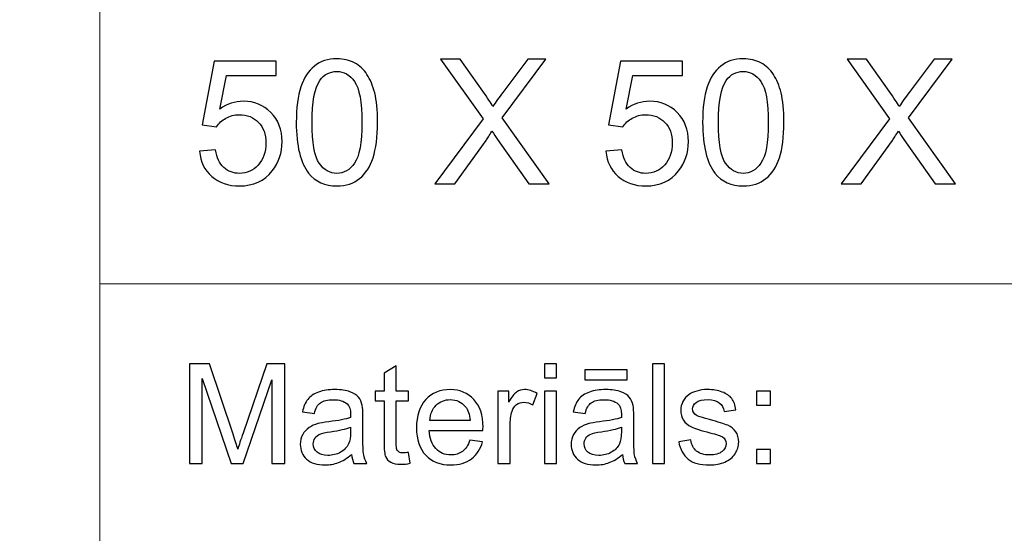
# Model space of a CAD drawing. Units: millimetres. Extents: x -148 to 148, y -105 to 105.
# Drawn here: x -23 to -3, y -94 to -83 of the extents above; entities that cross this region are included whole.
import ezdxf

# ---------------------------------------------------------------- set-up
doc = ezdxf.new("R2010")
doc.units = ezdxf.units.MM
doc.header["$MEASUREMENT"] = 0
doc.layers.add('Layer 1', color=7, linetype='Continuous')

msp = doc.modelspace()

# ---------------------------------------------------------------- linework, layer by layer
at = {"layer": 'Layer 1', "color": 250, "lineweight": 15}
for points, knots in [([(141.5001, 85.0001), (141.5001, 85.0001), (141.5001, -98.0001), (141.5001, -98.0001), (141.5001, -98.0001), (141.5001, -98.0001), (-141.5001, -98.0001), (-141.5001, -98.0001), (-141.5001, -98.0001), (-141.5001, -98.0001), (-141.5001, 85.0001), (-141.5001, 85.0001), (-141.5001, 85.0001), (-141.5001, 85.0001), (141.5001, 85.0001), (141.5001, 85.0001)], [0, 0, 0, 0, 0.25, 0.25, 0.25, 0.25, 0.5, 0.5, 0.5, 0.5, 0.75, 0.75, 0.75, 0.75, 1, 1, 1, 1]), ([(141.5001, -68.694), (141.5001, -68.694), (-21.6408, -68.694), (-21.6408, -68.694), (-21.6408, -68.694), (-21.6408, -68.694), (-21.6408, -98.0001), (-21.6408, -98.0001)], [0, 0, 0, 0, 0.5, 0.5, 0.5, 0.5, 1, 1, 1, 1])]:
    msp.add_open_spline(points, degree=3, knots=knots, dxfattribs=at)
at = {"layer": 'Layer 1', "color": 51}
for points, knots in [([(-19.62, -85.8292), (-19.62, -85.8292), (-19.2943, -85.8016), (-19.2943, -85.8016), (-19.2943, -85.8016), (-19.2702, -85.9604), (-19.2143, -86.0791), (-19.1267, -86.1591), (-19.1267, -86.1591), (-19.0385, -86.2391), (-18.9327, -86.279), (-18.8086, -86.279), (-18.8086, -86.279), (-18.6593, -86.279), (-18.5328, -86.2226), (-18.43, -86.1103), (-18.43, -86.1103), (-18.3265, -85.9974), (-18.2747, -85.8481), (-18.2747, -85.6623), (-18.2747, -85.6623), (-18.2747, -85.4853), (-18.3241, -85.3459), (-18.4235, -85.2436), (-18.4235, -85.2436), (-18.5229, -85.1413), (-18.6528, -85.0902), (-18.8139, -85.0902), (-18.8139, -85.0902), (-18.9138, -85.0902), (-19.0038, -85.1131), (-19.0844, -85.1584), (-19.0844, -85.1584), (-19.1649, -85.2036), (-19.2278, -85.2624), (-19.2737, -85.3348), (-19.2737, -85.3348), (-19.2737, -85.3348), (-19.5647, -85.2971), (-19.5647, -85.2971), (-19.5647, -85.2971), (-19.5647, -85.2971), (-19.3201, -84.0001), (-19.3201, -84.0001), (-19.3201, -84.0001), (-19.3201, -84.0001), (-18.0642, -84.0001), (-18.0642, -84.0001), (-18.0642, -84.0001), (-18.0642, -84.0001), (-18.0642, -84.2964), (-18.0642, -84.2964), (-18.0642, -84.2964), (-18.0642, -84.2964), (-19.072, -84.2964), (-19.072, -84.2964), (-19.072, -84.2964), (-19.072, -84.2964), (-19.2084, -84.9749), (-19.2084, -84.9749), (-19.2084, -84.9749), (-19.0567, -84.8691), (-18.8974, -84.8162), (-18.731, -84.8162), (-18.731, -84.8162), (-18.5105, -84.8162), (-18.3247, -84.8926), (-18.173, -85.0455), (-18.173, -85.0455), (-18.0213, -85.1983), (-17.9455, -85.3947), (-17.9455, -85.6346), (-17.9455, -85.6346), (-17.9455, -85.8633), (-18.0125, -86.0609), (-18.1454, -86.2273), (-18.1454, -86.2273), (-18.3077, -86.4313), (-18.5287, -86.5336), (-18.8086, -86.5336), (-18.8086, -86.5336), (-19.0385, -86.5336), (-19.2261, -86.4695), (-19.3713, -86.3408), (-19.3713, -86.3408), (-19.5165, -86.212), (-19.5994, -86.0415), (-19.62, -85.8292)], [0, 0, 0, 0, 0.0454545, 0.0454545, 0.0454545, 0.0454545, 0.0909091, 0.0909091, 0.0909091, 0.0909091, 0.1363636, 0.1363636, 0.1363636, 0.1363636, 0.1818182, 0.1818182, 0.1818182, 0.1818182, 0.2272727, 0.2272727, 0.2272727, 0.2272727, 0.2727273, 0.2727273, 0.2727273, 0.2727273, 0.3181818, 0.3181818, 0.3181818, 0.3181818, 0.3636364, 0.3636364, 0.3636364, 0.3636364, 0.4090909, 0.4090909, 0.4090909, 0.4090909, 0.4545455, 0.4545455, 0.4545455, 0.4545455, 0.5, 0.5, 0.5, 0.5, 0.5454545, 0.5454545, 0.5454545, 0.5454545, 0.5909091, 0.5909091, 0.5909091, 0.5909091, 0.6363636, 0.6363636, 0.6363636, 0.6363636, 0.6818182, 0.6818182, 0.6818182, 0.6818182, 0.7272727, 0.7272727, 0.7272727, 0.7272727, 0.7727273, 0.7727273, 0.7727273, 0.7727273, 0.8181818, 0.8181818, 0.8181818, 0.8181818, 0.8636364, 0.8636364, 0.8636364, 0.8636364, 0.9090909, 0.9090909, 0.9090909, 0.9090909, 0.9545455, 0.9545455, 0.9545455, 0.9545455, 1, 1, 1, 1]), ([(-17.658, -85.2454), (-17.658, -84.9467), (-17.6274, -84.7062), (-17.5657, -84.5245), (-17.5657, -84.5245), (-17.5045, -84.3423), (-17.4128, -84.2017), (-17.2917, -84.103), (-17.2917, -84.103), (-17.1706, -84.0042), (-17.0183, -83.9548), (-16.8348, -83.9548), (-16.8348, -83.9548), (-16.699, -83.9548), (-16.5803, -83.9824), (-16.4779, -84.0371), (-16.4779, -84.0371), (-16.3756, -84.0912), (-16.2916, -84.17), (-16.2245, -84.2729), (-16.2245, -84.2729), (-16.1581, -84.3758), (-16.1058, -84.501), (-16.0681, -84.6486), (-16.0681, -84.6486), (-16.0299, -84.7962), (-16.0111, -84.9949), (-16.0111, -85.2454), (-16.0111, -85.2454), (-16.0111, -85.5417), (-16.0417, -85.7804), (-16.1022, -85.9627), (-16.1022, -85.9627), (-16.1634, -86.145), (-16.2545, -86.2855), (-16.3756, -86.3849), (-16.3756, -86.3849), (-16.4968, -86.4842), (-16.6496, -86.5336), (-16.8348, -86.5336), (-16.8348, -86.5336), (-17.0783, -86.5336), (-17.2694, -86.4466), (-17.4081, -86.272), (-17.4081, -86.272), (-17.5745, -86.0621), (-17.658, -85.7193), (-17.658, -85.2454)], [0, 0, 0, 0, 0.0833333, 0.0833333, 0.0833333, 0.0833333, 0.1666667, 0.1666667, 0.1666667, 0.1666667, 0.25, 0.25, 0.25, 0.25, 0.3333333, 0.3333333, 0.3333333, 0.3333333, 0.4166667, 0.4166667, 0.4166667, 0.4166667, 0.5, 0.5, 0.5, 0.5, 0.5833333, 0.5833333, 0.5833333, 0.5833333, 0.6666667, 0.6666667, 0.6666667, 0.6666667, 0.75, 0.75, 0.75, 0.75, 0.8333333, 0.8333333, 0.8333333, 0.8333333, 0.9166667, 0.9166667, 0.9166667, 0.9166667, 1, 1, 1, 1]), ([(-14.847, -86.4907), (-14.847, -86.4907), (-13.8698, -85.1748), (-13.8698, -85.1748), (-13.8698, -85.1748), (-13.8698, -85.1748), (-14.7312, -83.9654), (-14.7312, -83.9654), (-14.7312, -83.9654), (-14.7312, -83.9654), (-14.3337, -83.9654), (-14.3337, -83.9654), (-14.3337, -83.9654), (-14.3337, -83.9654), (-13.8751, -84.6133), (-13.8751, -84.6133), (-13.8751, -84.6133), (-13.7799, -84.7474), (-13.7122, -84.8509), (-13.6723, -84.9232), (-13.6723, -84.9232), (-13.6158, -84.8315), (-13.5494, -84.7356), (-13.4723, -84.6357), (-13.4723, -84.6357), (-13.4723, -84.6357), (-12.9638, -83.9654), (-12.9638, -83.9654), (-12.9638, -83.9654), (-12.9638, -83.9654), (-12.6004, -83.9654), (-12.6004, -83.9654), (-12.6004, -83.9654), (-12.6004, -83.9654), (-13.4876, -85.1554), (-13.4876, -85.1554), (-13.4876, -85.1554), (-13.4876, -85.1554), (-12.5316, -86.4907), (-12.5316, -86.4907), (-12.5316, -86.4907), (-12.5316, -86.4907), (-12.9449, -86.4907), (-12.9449, -86.4907), (-12.9449, -86.4907), (-12.9449, -86.4907), (-13.5805, -85.5899), (-13.5805, -85.5899), (-13.5805, -85.5899), (-13.6164, -85.5382), (-13.6529, -85.4817), (-13.6911, -85.4212), (-13.6911, -85.4212), (-13.7475, -85.5129), (-13.7875, -85.5758), (-13.8116, -85.6105), (-13.8116, -85.6105), (-13.8116, -85.6105), (-14.4454, -86.4907), (-14.4454, -86.4907), (-14.4454, -86.4907), (-14.4454, -86.4907), (-14.847, -86.4907), (-14.847, -86.4907)], [0, 0, 0, 0, 0.0625, 0.0625, 0.0625, 0.0625, 0.125, 0.125, 0.125, 0.125, 0.1875, 0.1875, 0.1875, 0.1875, 0.25, 0.25, 0.25, 0.25, 0.3125, 0.3125, 0.3125, 0.3125, 0.375, 0.375, 0.375, 0.375, 0.4375, 0.4375, 0.4375, 0.4375, 0.5, 0.5, 0.5, 0.5, 0.5625, 0.5625, 0.5625, 0.5625, 0.625, 0.625, 0.625, 0.625, 0.6875, 0.6875, 0.6875, 0.6875, 0.75, 0.75, 0.75, 0.75, 0.8125, 0.8125, 0.8125, 0.8125, 0.875, 0.875, 0.875, 0.875, 0.9375, 0.9375, 0.9375, 0.9375, 1, 1, 1, 1]), ([(-11.3828, -85.8292), (-11.3828, -85.8292), (-11.0571, -85.8016), (-11.0571, -85.8016), (-11.0571, -85.8016), (-11.033, -85.9604), (-10.9771, -86.0791), (-10.8895, -86.1591), (-10.8895, -86.1591), (-10.8013, -86.2391), (-10.6955, -86.279), (-10.5714, -86.279), (-10.5714, -86.279), (-10.4221, -86.279), (-10.2956, -86.2226), (-10.1928, -86.1103), (-10.1928, -86.1103), (-10.0893, -85.9974), (-10.0375, -85.8481), (-10.0375, -85.6623), (-10.0375, -85.6623), (-10.0375, -85.4853), (-10.0869, -85.3459), (-10.1863, -85.2436), (-10.1863, -85.2436), (-10.2857, -85.1413), (-10.4156, -85.0902), (-10.5767, -85.0902), (-10.5767, -85.0902), (-10.6766, -85.0902), (-10.7666, -85.1131), (-10.8472, -85.1584), (-10.8472, -85.1584), (-10.9277, -85.2036), (-10.9906, -85.2624), (-11.0365, -85.3348), (-11.0365, -85.3348), (-11.0365, -85.3348), (-11.3275, -85.2971), (-11.3275, -85.2971), (-11.3275, -85.2971), (-11.3275, -85.2971), (-11.0829, -84.0001), (-11.0829, -84.0001), (-11.0829, -84.0001), (-11.0829, -84.0001), (-9.827, -84.0001), (-9.827, -84.0001), (-9.827, -84.0001), (-9.827, -84.0001), (-9.827, -84.2964), (-9.827, -84.2964), (-9.827, -84.2964), (-9.827, -84.2964), (-10.8348, -84.2964), (-10.8348, -84.2964), (-10.8348, -84.2964), (-10.8348, -84.2964), (-10.9712, -84.9749), (-10.9712, -84.9749), (-10.9712, -84.9749), (-10.8195, -84.8691), (-10.6602, -84.8162), (-10.4938, -84.8162), (-10.4938, -84.8162), (-10.2733, -84.8162), (-10.0875, -84.8926), (-9.9358, -85.0455), (-9.9358, -85.0455), (-9.7841, -85.1983), (-9.7083, -85.3947), (-9.7083, -85.6346), (-9.7083, -85.6346), (-9.7083, -85.8633), (-9.7753, -86.0609), (-9.9082, -86.2273), (-9.9082, -86.2273), (-10.0705, -86.4313), (-10.2915, -86.5336), (-10.5714, -86.5336), (-10.5714, -86.5336), (-10.8013, -86.5336), (-10.9889, -86.4695), (-11.1341, -86.3408), (-11.1341, -86.3408), (-11.2793, -86.212), (-11.3622, -86.0415), (-11.3828, -85.8292)], [0, 0, 0, 0, 0.0454545, 0.0454545, 0.0454545, 0.0454545, 0.0909091, 0.0909091, 0.0909091, 0.0909091, 0.1363636, 0.1363636, 0.1363636, 0.1363636, 0.1818182, 0.1818182, 0.1818182, 0.1818182, 0.2272727, 0.2272727, 0.2272727, 0.2272727, 0.2727273, 0.2727273, 0.2727273, 0.2727273, 0.3181818, 0.3181818, 0.3181818, 0.3181818, 0.3636364, 0.3636364, 0.3636364, 0.3636364, 0.4090909, 0.4090909, 0.4090909, 0.4090909, 0.4545455, 0.4545455, 0.4545455, 0.4545455, 0.5, 0.5, 0.5, 0.5, 0.5454545, 0.5454545, 0.5454545, 0.5454545, 0.5909091, 0.5909091, 0.5909091, 0.5909091, 0.6363636, 0.6363636, 0.6363636, 0.6363636, 0.6818182, 0.6818182, 0.6818182, 0.6818182, 0.7272727, 0.7272727, 0.7272727, 0.7272727, 0.7727273, 0.7727273, 0.7727273, 0.7727273, 0.8181818, 0.8181818, 0.8181818, 0.8181818, 0.8636364, 0.8636364, 0.8636364, 0.8636364, 0.9090909, 0.9090909, 0.9090909, 0.9090909, 0.9545455, 0.9545455, 0.9545455, 0.9545455, 1, 1, 1, 1]), ([(-9.4208, -85.2454), (-9.4208, -84.9467), (-9.3902, -84.7062), (-9.3285, -84.5245), (-9.3285, -84.5245), (-9.2673, -84.3423), (-9.1756, -84.2017), (-9.0545, -84.103), (-9.0545, -84.103), (-8.9334, -84.0042), (-8.7811, -83.9548), (-8.5976, -83.9548), (-8.5976, -83.9548), (-8.4618, -83.9548), (-8.3431, -83.9824), (-8.2407, -84.0371), (-8.2407, -84.0371), (-8.1384, -84.0912), (-8.0544, -84.17), (-7.9873, -84.2729), (-7.9873, -84.2729), (-7.9209, -84.3758), (-7.8686, -84.501), (-7.8309, -84.6486), (-7.8309, -84.6486), (-7.7927, -84.7962), (-7.7739, -84.9949), (-7.7739, -85.2454), (-7.7739, -85.2454), (-7.7739, -85.5417), (-7.8045, -85.7804), (-7.865, -85.9627), (-7.865, -85.9627), (-7.9262, -86.145), (-8.0173, -86.2855), (-8.1384, -86.3849), (-8.1384, -86.3849), (-8.2596, -86.4842), (-8.4124, -86.5336), (-8.5976, -86.5336), (-8.5976, -86.5336), (-8.8411, -86.5336), (-9.0322, -86.4466), (-9.1709, -86.272), (-9.1709, -86.272), (-9.3373, -86.0621), (-9.4208, -85.7193), (-9.4208, -85.2454)], [0, 0, 0, 0, 0.0833333, 0.0833333, 0.0833333, 0.0833333, 0.1666667, 0.1666667, 0.1666667, 0.1666667, 0.25, 0.25, 0.25, 0.25, 0.3333333, 0.3333333, 0.3333333, 0.3333333, 0.4166667, 0.4166667, 0.4166667, 0.4166667, 0.5, 0.5, 0.5, 0.5, 0.5833333, 0.5833333, 0.5833333, 0.5833333, 0.6666667, 0.6666667, 0.6666667, 0.6666667, 0.75, 0.75, 0.75, 0.75, 0.8333333, 0.8333333, 0.8333333, 0.8333333, 0.9166667, 0.9166667, 0.9166667, 0.9166667, 1, 1, 1, 1]), ([(-6.6098, -86.4907), (-6.6098, -86.4907), (-5.6326, -85.1748), (-5.6326, -85.1748), (-5.6326, -85.1748), (-5.6326, -85.1748), (-6.494, -83.9654), (-6.494, -83.9654), (-6.494, -83.9654), (-6.494, -83.9654), (-6.0965, -83.9654), (-6.0965, -83.9654), (-6.0965, -83.9654), (-6.0965, -83.9654), (-5.6379, -84.6133), (-5.6379, -84.6133), (-5.6379, -84.6133), (-5.5427, -84.7474), (-5.475, -84.8509), (-5.4351, -84.9232), (-5.4351, -84.9232), (-5.3786, -84.8315), (-5.3122, -84.7356), (-5.2351, -84.6357), (-5.2351, -84.6357), (-5.2351, -84.6357), (-4.7266, -83.9654), (-4.7266, -83.9654), (-4.7266, -83.9654), (-4.7266, -83.9654), (-4.3632, -83.9654), (-4.3632, -83.9654), (-4.3632, -83.9654), (-4.3632, -83.9654), (-5.2504, -85.1554), (-5.2504, -85.1554), (-5.2504, -85.1554), (-5.2504, -85.1554), (-4.2944, -86.4907), (-4.2944, -86.4907), (-4.2944, -86.4907), (-4.2944, -86.4907), (-4.7077, -86.4907), (-4.7077, -86.4907), (-4.7077, -86.4907), (-4.7077, -86.4907), (-5.3433, -85.5899), (-5.3433, -85.5899), (-5.3433, -85.5899), (-5.3792, -85.5382), (-5.4157, -85.4817), (-5.4539, -85.4212), (-5.4539, -85.4212), (-5.5103, -85.5129), (-5.5503, -85.5758), (-5.5744, -85.6105), (-5.5744, -85.6105), (-5.5744, -85.6105), (-6.2082, -86.4907), (-6.2082, -86.4907), (-6.2082, -86.4907), (-6.2082, -86.4907), (-6.6098, -86.4907), (-6.6098, -86.4907)], [0, 0, 0, 0, 0.0625, 0.0625, 0.0625, 0.0625, 0.125, 0.125, 0.125, 0.125, 0.1875, 0.1875, 0.1875, 0.1875, 0.25, 0.25, 0.25, 0.25, 0.3125, 0.3125, 0.3125, 0.3125, 0.375, 0.375, 0.375, 0.375, 0.4375, 0.4375, 0.4375, 0.4375, 0.5, 0.5, 0.5, 0.5, 0.5625, 0.5625, 0.5625, 0.5625, 0.625, 0.625, 0.625, 0.625, 0.6875, 0.6875, 0.6875, 0.6875, 0.75, 0.75, 0.75, 0.75, 0.8125, 0.8125, 0.8125, 0.8125, 0.875, 0.875, 0.875, 0.875, 0.9375, 0.9375, 0.9375, 0.9375, 1, 1, 1, 1]), ([(-17.3393, -85.2454), (-17.3393, -85.6599), (-17.2905, -85.9357), (-17.1935, -86.0732), (-17.1935, -86.0732), (-17.0965, -86.2102), (-16.9771, -86.279), (-16.8348, -86.279), (-16.8348, -86.279), (-16.692, -86.279), (-16.5726, -86.2097), (-16.4756, -86.0721), (-16.4756, -86.0721), (-16.3786, -85.9345), (-16.3298, -85.6587), (-16.3298, -85.2454), (-16.3298, -85.2454), (-16.3298, -84.8297), (-16.3786, -84.5533), (-16.4756, -84.4169), (-16.4756, -84.4169), (-16.5726, -84.2799), (-16.6931, -84.2117), (-16.8378, -84.2117), (-16.8378, -84.2117), (-16.9807, -84.2117), (-17.0941, -84.2723), (-17.1794, -84.3928), (-17.1794, -84.3928), (-17.2858, -84.5463), (-17.3393, -84.8309), (-17.3393, -85.2454)], [0, 0, 0, 0, 0.125, 0.125, 0.125, 0.125, 0.25, 0.25, 0.25, 0.25, 0.375, 0.375, 0.375, 0.375, 0.5, 0.5, 0.5, 0.5, 0.625, 0.625, 0.625, 0.625, 0.75, 0.75, 0.75, 0.75, 0.875, 0.875, 0.875, 0.875, 1, 1, 1, 1]), ([(-9.1021, -85.2454), (-9.1021, -85.6599), (-9.0533, -85.9357), (-8.9563, -86.0732), (-8.9563, -86.0732), (-8.8593, -86.2102), (-8.7399, -86.279), (-8.5976, -86.279), (-8.5976, -86.279), (-8.4548, -86.279), (-8.3354, -86.2097), (-8.2384, -86.0721), (-8.2384, -86.0721), (-8.1414, -85.9345), (-8.0926, -85.6587), (-8.0926, -85.2454), (-8.0926, -85.2454), (-8.0926, -84.8297), (-8.1414, -84.5533), (-8.2384, -84.4169), (-8.2384, -84.4169), (-8.3354, -84.2799), (-8.4559, -84.2117), (-8.6006, -84.2117), (-8.6006, -84.2117), (-8.7435, -84.2117), (-8.8569, -84.2723), (-8.9422, -84.3928), (-8.9422, -84.3928), (-9.0486, -84.5463), (-9.1021, -84.8309), (-9.1021, -85.2454)], [0, 0, 0, 0, 0.125, 0.125, 0.125, 0.125, 0.25, 0.25, 0.25, 0.25, 0.375, 0.375, 0.375, 0.375, 0.5, 0.5, 0.5, 0.5, 0.625, 0.625, 0.625, 0.625, 0.75, 0.75, 0.75, 0.75, 0.875, 0.875, 0.875, 0.875, 1, 1, 1, 1]), ([(-19.8207, -92.1599), (-19.8207, -92.1599), (-19.8207, -90.1397), (-19.8207, -90.1397), (-19.8207, -90.1397), (-19.8207, -90.1397), (-19.4181, -90.1397), (-19.4181, -90.1397), (-19.4181, -90.1397), (-19.4181, -90.1397), (-18.9402, -91.5701), (-18.9402, -91.5701), (-18.9402, -91.5701), (-18.8957, -91.7032), (-18.8635, -91.8029), (-18.8436, -91.8692), (-18.8436, -91.8692), (-18.8206, -91.7958), (-18.7849, -91.6877), (-18.7359, -91.5451), (-18.7359, -91.5451), (-18.7359, -91.5451), (-18.2525, -90.1397), (-18.2525, -90.1397), (-18.2525, -90.1397), (-18.2525, -90.1397), (-17.8927, -90.1397), (-17.8927, -90.1397), (-17.8927, -90.1397), (-17.8927, -90.1397), (-17.8927, -92.1599), (-17.8927, -92.1599), (-17.8927, -92.1599), (-17.8927, -92.1599), (-18.1504, -92.1599), (-18.1504, -92.1599), (-18.1504, -92.1599), (-18.1504, -92.1599), (-18.1504, -90.4689), (-18.1504, -90.4689), (-18.1504, -90.4689), (-18.1504, -90.4689), (-18.7372, -92.1599), (-18.7372, -92.1599), (-18.7372, -92.1599), (-18.7372, -92.1599), (-18.9785, -92.1599), (-18.9785, -92.1599), (-18.9785, -92.1599), (-18.9785, -92.1599), (-19.5627, -90.4402), (-19.5627, -90.4402), (-19.5627, -90.4402), (-19.5627, -90.4402), (-19.5627, -92.1599), (-19.5627, -92.1599), (-19.5627, -92.1599), (-19.5627, -92.1599), (-19.8207, -92.1599), (-19.8207, -92.1599)], [0, 0, 0, 0, 0.0666667, 0.0666667, 0.0666667, 0.0666667, 0.1333333, 0.1333333, 0.1333333, 0.1333333, 0.2, 0.2, 0.2, 0.2, 0.2666667, 0.2666667, 0.2666667, 0.2666667, 0.3333333, 0.3333333, 0.3333333, 0.3333333, 0.4, 0.4, 0.4, 0.4, 0.4666667, 0.4666667, 0.4666667, 0.4666667, 0.5333333, 0.5333333, 0.5333333, 0.5333333, 0.6, 0.6, 0.6, 0.6, 0.6666667, 0.6666667, 0.6666667, 0.6666667, 0.7333333, 0.7333333, 0.7333333, 0.7333333, 0.8, 0.8, 0.8, 0.8, 0.8666667, 0.8666667, 0.8666667, 0.8666667, 0.9333333, 0.9333333, 0.9333333, 0.9333333, 1, 1, 1, 1]), ([(-15.3818, -91.9379), (-15.3818, -91.9379), (-15.3461, -92.1571), (-15.3461, -92.1571), (-15.3461, -92.1571), (-15.4157, -92.1717), (-15.4781, -92.1792), (-15.5331, -92.1792), (-15.5331, -92.1792), (-15.6236, -92.1792), (-15.6932, -92.1651), (-15.743, -92.1364), (-15.743, -92.1364), (-15.7925, -92.1082), (-15.8271, -92.0705), (-15.8475, -92.024), (-15.8475, -92.024), (-15.8675, -91.9779), (-15.8779, -91.88), (-15.8779, -91.7314), (-15.8779, -91.7314), (-15.8779, -91.7314), (-15.8779, -90.8894), (-15.8779, -90.8894), (-15.8779, -90.8894), (-15.8779, -90.8894), (-16.0599, -90.8894), (-16.0599, -90.8894), (-16.0599, -90.8894), (-16.0599, -90.8894), (-16.0599, -90.6966), (-16.0599, -90.6966), (-16.0599, -90.6966), (-16.0599, -90.6966), (-15.8779, -90.6966), (-15.8779, -90.6966), (-15.8779, -90.6966), (-15.8779, -90.6966), (-15.8779, -90.3339), (-15.8779, -90.3339), (-15.8779, -90.3339), (-15.8779, -90.3339), (-15.6311, -90.1853), (-15.6311, -90.1853), (-15.6311, -90.1853), (-15.6311, -90.1853), (-15.6311, -90.6966), (-15.6311, -90.6966), (-15.6311, -90.6966), (-15.6311, -90.6966), (-15.3818, -90.6966), (-15.3818, -90.6966), (-15.3818, -90.6966), (-15.3818, -90.6966), (-15.3818, -90.8894), (-15.3818, -90.8894), (-15.3818, -90.8894), (-15.3818, -90.8894), (-15.6311, -90.8894), (-15.6311, -90.8894), (-15.6311, -90.8894), (-15.6311, -90.8894), (-15.6311, -91.745), (-15.6311, -91.745), (-15.6311, -91.745), (-15.6311, -91.8161), (-15.6269, -91.8612), (-15.6184, -91.8814), (-15.6184, -91.8814), (-15.6093, -91.9017), (-15.5954, -91.9177), (-15.5754, -91.9299), (-15.5754, -91.9299), (-15.5559, -91.9416), (-15.5277, -91.9478), (-15.4908, -91.9478), (-15.4908, -91.9478), (-15.463, -91.9478), (-15.4268, -91.9445), (-15.3818, -91.9379)], [0, 0, 0, 0, 0.05, 0.05, 0.05, 0.05, 0.1, 0.1, 0.1, 0.1, 0.15, 0.15, 0.15, 0.15, 0.2, 0.2, 0.2, 0.2, 0.25, 0.25, 0.25, 0.25, 0.3, 0.3, 0.3, 0.3, 0.35, 0.35, 0.35, 0.35, 0.4, 0.4, 0.4, 0.4, 0.45, 0.45, 0.45, 0.45, 0.5, 0.5, 0.5, 0.5, 0.55, 0.55, 0.55, 0.55, 0.6, 0.6, 0.6, 0.6, 0.65, 0.65, 0.65, 0.65, 0.7, 0.7, 0.7, 0.7, 0.75, 0.75, 0.75, 0.75, 0.8, 0.8, 0.8, 0.8, 0.85, 0.85, 0.85, 0.85, 0.9, 0.9, 0.9, 0.9, 0.95, 0.95, 0.95, 0.95, 1, 1, 1, 1]), ([(-12.6288, -90.4252), (-12.6288, -90.4252), (-12.6288, -90.1397), (-12.6288, -90.1397), (-12.6288, -90.1397), (-12.6288, -90.1397), (-12.3804, -90.1397), (-12.3804, -90.1397), (-12.3804, -90.1397), (-12.3804, -90.1397), (-12.3804, -90.4252), (-12.3804, -90.4252), (-12.3804, -90.4252), (-12.3804, -90.4252), (-12.6288, -90.4252), (-12.6288, -90.4252)], [0, 0, 0, 0, 0.25, 0.25, 0.25, 0.25, 0.5, 0.5, 0.5, 0.5, 0.75, 0.75, 0.75, 0.75, 1, 1, 1, 1]), ([(-10.4386, -92.1599), (-10.4386, -92.1599), (-10.4386, -90.1397), (-10.4386, -90.1397), (-10.4386, -90.1397), (-10.4386, -90.1397), (-10.1907, -90.1397), (-10.1907, -90.1397), (-10.1907, -90.1397), (-10.1907, -90.1397), (-10.1907, -92.1599), (-10.1907, -92.1599), (-10.1907, -92.1599), (-10.1907, -92.1599), (-10.4386, -92.1599), (-10.4386, -92.1599)], [0, 0, 0, 0, 0.25, 0.25, 0.25, 0.25, 0.5, 0.5, 0.5, 0.5, 0.75, 0.75, 0.75, 0.75, 1, 1, 1, 1]), ([(-11.8113, -90.4689), (-11.8113, -90.4689), (-11.8113, -90.2653), (-11.8113, -90.2653), (-11.8113, -90.2653), (-11.8113, -90.2653), (-10.9514, -90.2653), (-10.9514, -90.2653), (-10.9514, -90.2653), (-10.9514, -90.2653), (-10.9514, -90.4689), (-10.9514, -90.4689), (-10.9514, -90.4689), (-10.9514, -90.4689), (-11.8113, -90.4689), (-11.8113, -90.4689)], [0, 0, 0, 0, 0.25, 0.25, 0.25, 0.25, 0.5, 0.5, 0.5, 0.5, 0.75, 0.75, 0.75, 0.75, 1, 1, 1, 1]), ([(-16.538, -91.9793), (-16.6302, -92.0574), (-16.7184, -92.1124), (-16.8031, -92.1448), (-16.8031, -92.1448), (-16.8884, -92.1768), (-16.9797, -92.1928), (-17.077, -92.1928), (-17.077, -92.1928), (-17.2379, -92.1928), (-17.3611, -92.1538), (-17.4477, -92.0752), (-17.4477, -92.0752), (-17.5337, -91.9967), (-17.577, -91.896), (-17.577, -91.7742), (-17.577, -91.7742), (-17.577, -91.7022), (-17.5609, -91.6369), (-17.5281, -91.5776), (-17.5281, -91.5776), (-17.4956, -91.5183), (-17.4527, -91.4708), (-17.4, -91.4351), (-17.4, -91.4351), (-17.3468, -91.3993), (-17.2876, -91.372), (-17.2214, -91.3537), (-17.2214, -91.3537), (-17.173, -91.341), (-17.0994, -91.3283), (-17.0013, -91.3165), (-17.0013, -91.3165), (-16.8007, -91.2925), (-16.6531, -91.2643), (-16.5587, -91.2309), (-16.5587, -91.2309), (-16.5576, -91.1971), (-16.5571, -91.1754), (-16.5571, -91.1665), (-16.5571, -91.1665), (-16.5571, -91.0654), (-16.5806, -90.9939), (-16.6277, -90.9529), (-16.6277, -90.9529), (-16.6907, -90.8965), (-16.7854, -90.8687), (-16.9101, -90.8687), (-16.9101, -90.8687), (-17.0267, -90.8687), (-17.1128, -90.889), (-17.1688, -90.9299), (-17.1688, -90.9299), (-17.2241, -90.9708), (-17.2652, -91.0432), (-17.2918, -91.1472), (-17.2918, -91.1472), (-17.2918, -91.1472), (-17.5342, -91.1138), (-17.5342, -91.1138), (-17.5342, -91.1138), (-17.5119, -91.0103), (-17.4757, -90.9261), (-17.4254, -90.8626), (-17.4254, -90.8626), (-17.3752, -90.7987), (-17.3019, -90.7493), (-17.2064, -90.7149), (-17.2064, -90.7149), (-17.1109, -90.6806), (-17.0003, -90.6632), (-16.8743, -90.6632), (-16.8743, -90.6632), (-16.7492, -90.6632), (-16.6481, -90.6782), (-16.5698, -90.7074), (-16.5698, -90.7074), (-16.4917, -90.737), (-16.4343, -90.7737), (-16.3973, -90.8184), (-16.3973, -90.8184), (-16.3605, -90.8631), (-16.3351, -90.9191), (-16.32, -90.9873), (-16.32, -90.9873), (-16.312, -91.0296), (-16.3078, -91.1058), (-16.3078, -91.2159), (-16.3078, -91.2159), (-16.3078, -91.2159), (-16.3078, -91.5465), (-16.3078, -91.5465), (-16.3078, -91.5465), (-16.3078, -91.7775), (-16.3028, -91.9233), (-16.292, -91.984), (-16.292, -91.984), (-16.2816, -92.0451), (-16.2605, -92.1039), (-16.2292, -92.1599), (-16.2292, -92.1599), (-16.2292, -92.1599), (-16.4886, -92.1599), (-16.4886, -92.1599), (-16.4886, -92.1599), (-16.514, -92.1086), (-16.5309, -92.0484), (-16.538, -91.9793)], [0, 0, 0, 0, 0.037037, 0.037037, 0.037037, 0.037037, 0.0740741, 0.0740741, 0.0740741, 0.0740741, 0.1111111, 0.1111111, 0.1111111, 0.1111111, 0.1481481, 0.1481481, 0.1481481, 0.1481481, 0.1851852, 0.1851852, 0.1851852, 0.1851852, 0.2222222, 0.2222222, 0.2222222, 0.2222222, 0.2592593, 0.2592593, 0.2592593, 0.2592593, 0.2962963, 0.2962963, 0.2962963, 0.2962963, 0.3333333, 0.3333333, 0.3333333, 0.3333333, 0.3703704, 0.3703704, 0.3703704, 0.3703704, 0.4074074, 0.4074074, 0.4074074, 0.4074074, 0.4444444, 0.4444444, 0.4444444, 0.4444444, 0.4814815, 0.4814815, 0.4814815, 0.4814815, 0.5185185, 0.5185185, 0.5185185, 0.5185185, 0.5555556, 0.5555556, 0.5555556, 0.5555556, 0.5925926, 0.5925926, 0.5925926, 0.5925926, 0.6296296, 0.6296296, 0.6296296, 0.6296296, 0.6666667, 0.6666667, 0.6666667, 0.6666667, 0.7037037, 0.7037037, 0.7037037, 0.7037037, 0.7407407, 0.7407407, 0.7407407, 0.7407407, 0.7777778, 0.7777778, 0.7777778, 0.7777778, 0.8148148, 0.8148148, 0.8148148, 0.8148148, 0.8518519, 0.8518519, 0.8518519, 0.8518519, 0.8888889, 0.8888889, 0.8888889, 0.8888889, 0.9259259, 0.9259259, 0.9259259, 0.9259259, 0.962963, 0.962963, 0.962963, 0.962963, 1, 1, 1, 1]), ([(-14.1377, -91.6886), (-14.1377, -91.6886), (-13.8814, -91.7201), (-13.8814, -91.7201), (-13.8814, -91.7201), (-13.9218, -91.8702), (-13.9964, -91.9863), (-14.1057, -92.0691), (-14.1057, -92.0691), (-14.2153, -92.1514), (-14.355, -92.1928), (-14.5248, -92.1928), (-14.5248, -92.1928), (-14.7389, -92.1928), (-14.9085, -92.127), (-15.0336, -91.9953), (-15.0336, -91.9953), (-15.1594, -91.8636), (-15.2217, -91.6787), (-15.2217, -91.4407), (-15.2217, -91.4407), (-15.2217, -91.1942), (-15.1582, -91.0033), (-15.0318, -90.8673), (-15.0318, -90.8673), (-14.9048, -90.7314), (-14.7407, -90.6632), (-14.5383, -90.6632), (-14.5383, -90.6632), (-14.3428, -90.6632), (-14.1827, -90.73), (-14.0592, -90.8631), (-14.0592, -90.8631), (-13.9348, -90.9962), (-13.8729, -91.1839), (-13.8729, -91.4252), (-13.8729, -91.4252), (-13.8729, -91.4402), (-13.8734, -91.4623), (-13.8743, -91.4915), (-13.8743, -91.4915), (-13.8743, -91.4915), (-14.9656, -91.4915), (-14.9656, -91.4915), (-14.9656, -91.4915), (-14.9566, -91.6524), (-14.9108, -91.7756), (-14.8292, -91.8607), (-14.8292, -91.8607), (-14.7473, -91.9464), (-14.6457, -91.9892), (-14.5232, -91.9892), (-14.5232, -91.9892), (-14.4324, -91.9892), (-14.355, -91.9652), (-14.2904, -91.9172), (-14.2904, -91.9172), (-14.2262, -91.8697), (-14.1754, -91.7935), (-14.1377, -91.6886)], [0, 0, 0, 0, 0.0666667, 0.0666667, 0.0666667, 0.0666667, 0.1333333, 0.1333333, 0.1333333, 0.1333333, 0.2, 0.2, 0.2, 0.2, 0.2666667, 0.2666667, 0.2666667, 0.2666667, 0.3333333, 0.3333333, 0.3333333, 0.3333333, 0.4, 0.4, 0.4, 0.4, 0.4666667, 0.4666667, 0.4666667, 0.4666667, 0.5333333, 0.5333333, 0.5333333, 0.5333333, 0.6, 0.6, 0.6, 0.6, 0.6666667, 0.6666667, 0.6666667, 0.6666667, 0.7333333, 0.7333333, 0.7333333, 0.7333333, 0.8, 0.8, 0.8, 0.8, 0.8666667, 0.8666667, 0.8666667, 0.8666667, 0.9333333, 0.9333333, 0.9333333, 0.9333333, 1, 1, 1, 1]), ([(-13.5724, -92.1599), (-13.5724, -92.1599), (-13.5724, -90.6966), (-13.5724, -90.6966), (-13.5724, -90.6966), (-13.5724, -90.6966), (-13.3493, -90.6966), (-13.3493, -90.6966), (-13.3493, -90.6966), (-13.3493, -90.6966), (-13.3493, -90.9181), (-13.3493, -90.9181), (-13.3493, -90.9181), (-13.2925, -90.8147), (-13.2398, -90.746), (-13.1914, -90.7131), (-13.1914, -90.7131), (-13.1432, -90.6801), (-13.09, -90.6632), (-13.0324, -90.6632), (-13.0324, -90.6632), (-12.9485, -90.6632), (-12.8638, -90.69), (-12.7772, -90.7432), (-12.7772, -90.7432), (-12.7772, -90.7432), (-12.863, -90.9736), (-12.863, -90.9736), (-12.863, -90.9736), (-12.9231, -90.9374), (-12.9839, -90.9195), (-13.0445, -90.9195), (-13.0445, -90.9195), (-13.099, -90.9195), (-13.1474, -90.936), (-13.1909, -90.9685), (-13.1909, -90.9685), (-13.2342, -91.0014), (-13.2647, -91.0465), (-13.2829, -91.1044), (-13.2829, -91.1044), (-13.3106, -91.1924), (-13.3245, -91.2888), (-13.3245, -91.3937), (-13.3245, -91.3937), (-13.3245, -91.3937), (-13.3245, -92.1599), (-13.3245, -92.1599), (-13.3245, -92.1599), (-13.3245, -92.1599), (-13.5724, -92.1599), (-13.5724, -92.1599)], [0, 0, 0, 0, 0.0769231, 0.0769231, 0.0769231, 0.0769231, 0.1538462, 0.1538462, 0.1538462, 0.1538462, 0.2307692, 0.2307692, 0.2307692, 0.2307692, 0.3076923, 0.3076923, 0.3076923, 0.3076923, 0.3846154, 0.3846154, 0.3846154, 0.3846154, 0.4615385, 0.4615385, 0.4615385, 0.4615385, 0.5384615, 0.5384615, 0.5384615, 0.5384615, 0.6153846, 0.6153846, 0.6153846, 0.6153846, 0.6923077, 0.6923077, 0.6923077, 0.6923077, 0.7692308, 0.7692308, 0.7692308, 0.7692308, 0.8461538, 0.8461538, 0.8461538, 0.8461538, 0.9230769, 0.9230769, 0.9230769, 0.9230769, 1, 1, 1, 1]), ([(-12.6288, -92.1599), (-12.6288, -92.1599), (-12.6288, -90.6966), (-12.6288, -90.6966), (-12.6288, -90.6966), (-12.6288, -90.6966), (-12.3804, -90.6966), (-12.3804, -90.6966), (-12.3804, -90.6966), (-12.3804, -90.6966), (-12.3804, -92.1599), (-12.3804, -92.1599), (-12.3804, -92.1599), (-12.3804, -92.1599), (-12.6288, -92.1599), (-12.6288, -92.1599)], [0, 0, 0, 0, 0.25, 0.25, 0.25, 0.25, 0.5, 0.5, 0.5, 0.5, 0.75, 0.75, 0.75, 0.75, 1, 1, 1, 1]), ([(-11.0477, -91.9793), (-11.1401, -92.0574), (-11.2284, -92.1124), (-11.3131, -92.1448), (-11.3131, -92.1448), (-11.3983, -92.1768), (-11.4896, -92.1928), (-11.5869, -92.1928), (-11.5869, -92.1928), (-11.7478, -92.1928), (-11.8708, -92.1538), (-11.9576, -92.0752), (-11.9576, -92.0752), (-12.0436, -91.9967), (-12.0867, -91.896), (-12.0867, -91.7742), (-12.0867, -91.7742), (-12.0867, -91.7022), (-12.0709, -91.6369), (-12.038, -91.5776), (-12.038, -91.5776), (-12.0055, -91.5183), (-11.9626, -91.4708), (-11.91, -91.4351), (-11.91, -91.4351), (-11.8568, -91.3993), (-11.7975, -91.372), (-11.7311, -91.3537), (-11.7311, -91.3537), (-11.6827, -91.341), (-11.6094, -91.3283), (-11.5112, -91.3165), (-11.5112, -91.3165), (-11.3107, -91.2925), (-11.1631, -91.2643), (-11.0686, -91.2309), (-11.0686, -91.2309), (-11.0676, -91.1971), (-11.067, -91.1754), (-11.067, -91.1665), (-11.067, -91.1665), (-11.067, -91.0654), (-11.0905, -90.9939), (-11.1377, -90.9529), (-11.1377, -90.9529), (-11.2006, -90.8965), (-11.2953, -90.8687), (-11.42, -90.8687), (-11.42, -90.8687), (-11.5366, -90.8687), (-11.6227, -90.889), (-11.6785, -90.9299), (-11.6785, -90.9299), (-11.734, -90.9708), (-11.7751, -91.0432), (-11.8017, -91.1472), (-11.8017, -91.1472), (-11.8017, -91.1472), (-12.0441, -91.1138), (-12.0441, -91.1138), (-12.0441, -91.1138), (-12.0219, -91.0103), (-11.9856, -90.9261), (-11.9354, -90.8626), (-11.9354, -90.8626), (-11.8851, -90.7987), (-11.8118, -90.7493), (-11.7163, -90.7149), (-11.7163, -90.7149), (-11.6208, -90.6806), (-11.5102, -90.6632), (-11.3842, -90.6632), (-11.3842, -90.6632), (-11.2591, -90.6632), (-11.1578, -90.6782), (-11.0797, -90.7074), (-11.0797, -90.7074), (-11.0016, -90.737), (-10.9442, -90.7737), (-10.9073, -90.8184), (-10.9073, -90.8184), (-10.8704, -90.8631), (-10.845, -90.9191), (-10.8299, -90.9873), (-10.8299, -90.9873), (-10.822, -91.0296), (-10.8178, -91.1058), (-10.8178, -91.2159), (-10.8178, -91.2159), (-10.8178, -91.2159), (-10.8178, -91.5465), (-10.8178, -91.5465), (-10.8178, -91.5465), (-10.8178, -91.7775), (-10.8127, -91.9233), (-10.8019, -91.984), (-10.8019, -91.984), (-10.7913, -92.0451), (-10.7704, -92.1039), (-10.7392, -92.1599), (-10.7392, -92.1599), (-10.7392, -92.1599), (-10.9985, -92.1599), (-10.9985, -92.1599), (-10.9985, -92.1599), (-11.0239, -92.1086), (-11.0408, -92.0484), (-11.0477, -91.9793)], [0, 0, 0, 0, 0.037037, 0.037037, 0.037037, 0.037037, 0.0740741, 0.0740741, 0.0740741, 0.0740741, 0.1111111, 0.1111111, 0.1111111, 0.1111111, 0.1481481, 0.1481481, 0.1481481, 0.1481481, 0.1851852, 0.1851852, 0.1851852, 0.1851852, 0.2222222, 0.2222222, 0.2222222, 0.2222222, 0.2592593, 0.2592593, 0.2592593, 0.2592593, 0.2962963, 0.2962963, 0.2962963, 0.2962963, 0.3333333, 0.3333333, 0.3333333, 0.3333333, 0.3703704, 0.3703704, 0.3703704, 0.3703704, 0.4074074, 0.4074074, 0.4074074, 0.4074074, 0.4444444, 0.4444444, 0.4444444, 0.4444444, 0.4814815, 0.4814815, 0.4814815, 0.4814815, 0.5185185, 0.5185185, 0.5185185, 0.5185185, 0.5555556, 0.5555556, 0.5555556, 0.5555556, 0.5925926, 0.5925926, 0.5925926, 0.5925926, 0.6296296, 0.6296296, 0.6296296, 0.6296296, 0.6666667, 0.6666667, 0.6666667, 0.6666667, 0.7037037, 0.7037037, 0.7037037, 0.7037037, 0.7407407, 0.7407407, 0.7407407, 0.7407407, 0.7777778, 0.7777778, 0.7777778, 0.7777778, 0.8148148, 0.8148148, 0.8148148, 0.8148148, 0.8518519, 0.8518519, 0.8518519, 0.8518519, 0.8888889, 0.8888889, 0.8888889, 0.8888889, 0.9259259, 0.9259259, 0.9259259, 0.9259259, 0.962963, 0.962963, 0.962963, 0.962963, 1, 1, 1, 1]), ([(-9.9052, -91.7229), (-9.9052, -91.7229), (-9.6603, -91.6844), (-9.6603, -91.6844), (-9.6603, -91.6844), (-9.6465, -91.7827), (-9.6081, -91.8579), (-9.5449, -91.9106), (-9.5449, -91.9106), (-9.4825, -91.9628), (-9.3946, -91.9892), (-9.2811, -91.9892), (-9.2811, -91.9892), (-9.1674, -91.9892), (-9.0827, -91.9656), (-9.0277, -91.9195), (-9.0277, -91.9195), (-8.9726, -91.873), (-8.9448, -91.8184), (-8.9448, -91.7563), (-8.9448, -91.7563), (-8.9448, -91.6999), (-8.9694, -91.6561), (-9.0181, -91.6237), (-9.0181, -91.6237), (-9.0519, -91.6016), (-9.1366, -91.5738), (-9.2718, -91.54), (-9.2718, -91.54), (-9.4534, -91.4939), (-9.5798, -91.4543), (-9.65, -91.4205), (-9.65, -91.4205), (-9.7201, -91.3871), (-9.7735, -91.3405), (-9.8097, -91.2813), (-9.8097, -91.2813), (-9.8459, -91.222), (-9.8645, -91.1566), (-9.8645, -91.0851), (-9.8645, -91.0851), (-9.8645, -91.0197), (-9.8494, -90.9595), (-9.8193, -90.904), (-9.8193, -90.904), (-9.7897, -90.848), (-9.7486, -90.802), (-9.6973, -90.7653), (-9.6973, -90.7653), (-9.6589, -90.737), (-9.6062, -90.7126), (-9.5399, -90.6928), (-9.5399, -90.6928), (-9.4729, -90.6731), (-9.4014, -90.6632), (-9.3252, -90.6632), (-9.3252, -90.6632), (-9.2107, -90.6632), (-9.1099, -90.6801), (-9.0229, -90.7131), (-9.0229, -90.7131), (-8.9358, -90.746), (-8.8718, -90.7907), (-8.8305, -90.8471), (-8.8305, -90.8471), (-8.7892, -90.904), (-8.761, -90.9793), (-8.7453, -91.0738), (-8.7453, -91.0738), (-8.7453, -91.0738), (-8.9877, -91.1072), (-8.9877, -91.1072), (-8.9877, -91.1072), (-8.9988, -91.032), (-9.0308, -90.9732), (-9.0837, -90.9308), (-9.0837, -90.9308), (-9.1363, -90.8885), (-9.2109, -90.8673), (-9.3075, -90.8673), (-9.3075, -90.8673), (-9.4214, -90.8673), (-9.5025, -90.8861), (-9.5512, -90.9238), (-9.5512, -90.9238), (-9.5999, -90.9614), (-9.6246, -91.0056), (-9.6246, -91.0559), (-9.6246, -91.0559), (-9.6246, -91.0884), (-9.6142, -91.1171), (-9.5938, -91.143), (-9.5938, -91.143), (-9.5738, -91.1698), (-9.5423, -91.1914), (-9.4988, -91.2093), (-9.4988, -91.2093), (-9.474, -91.2182), (-9.4009, -91.2394), (-9.2798, -91.2723), (-9.2798, -91.2723), (-9.1043, -91.3194), (-8.9821, -91.3575), (-8.9128, -91.3876), (-8.9128, -91.3876), (-8.8432, -91.4172), (-8.7887, -91.4609), (-8.749, -91.5178), (-8.749, -91.5178), (-8.7096, -91.5748), (-8.69, -91.6453), (-8.69, -91.73), (-8.69, -91.73), (-8.69, -91.8128), (-8.7144, -91.8904), (-8.7622, -91.9638), (-8.7622, -91.9638), (-8.8106, -92.0367), (-8.8805, -92.0931), (-8.9712, -92.1331), (-8.9712, -92.1331), (-9.062, -92.1731), (-9.165, -92.1928), (-9.2798, -92.1928), (-9.2798, -92.1928), (-9.4703, -92.1928), (-9.615, -92.1533), (-9.7147, -92.0743), (-9.7147, -92.0743), (-9.8145, -91.9953), (-9.878, -91.8782), (-9.9052, -91.7229)], [0, 0, 0, 0, 0.030303, 0.030303, 0.030303, 0.030303, 0.0606061, 0.0606061, 0.0606061, 0.0606061, 0.0909091, 0.0909091, 0.0909091, 0.0909091, 0.1212121, 0.1212121, 0.1212121, 0.1212121, 0.1515152, 0.1515152, 0.1515152, 0.1515152, 0.1818182, 0.1818182, 0.1818182, 0.1818182, 0.2121212, 0.2121212, 0.2121212, 0.2121212, 0.2424242, 0.2424242, 0.2424242, 0.2424242, 0.2727273, 0.2727273, 0.2727273, 0.2727273, 0.3030303, 0.3030303, 0.3030303, 0.3030303, 0.3333333, 0.3333333, 0.3333333, 0.3333333, 0.3636364, 0.3636364, 0.3636364, 0.3636364, 0.3939394, 0.3939394, 0.3939394, 0.3939394, 0.4242424, 0.4242424, 0.4242424, 0.4242424, 0.4545455, 0.4545455, 0.4545455, 0.4545455, 0.4848485, 0.4848485, 0.4848485, 0.4848485, 0.5151515, 0.5151515, 0.5151515, 0.5151515, 0.5454545, 0.5454545, 0.5454545, 0.5454545, 0.5757576, 0.5757576, 0.5757576, 0.5757576, 0.6060606, 0.6060606, 0.6060606, 0.6060606, 0.6363636, 0.6363636, 0.6363636, 0.6363636, 0.6666667, 0.6666667, 0.6666667, 0.6666667, 0.6969697, 0.6969697, 0.6969697, 0.6969697, 0.7272727, 0.7272727, 0.7272727, 0.7272727, 0.7575758, 0.7575758, 0.7575758, 0.7575758, 0.7878788, 0.7878788, 0.7878788, 0.7878788, 0.8181818, 0.8181818, 0.8181818, 0.8181818, 0.8484848, 0.8484848, 0.8484848, 0.8484848, 0.8787879, 0.8787879, 0.8787879, 0.8787879, 0.9090909, 0.9090909, 0.9090909, 0.9090909, 0.9393939, 0.9393939, 0.9393939, 0.9393939, 0.969697, 0.969697, 0.969697, 0.969697, 1, 1, 1, 1]), ([(-8.3262, -90.9788), (-8.3262, -90.9788), (-8.3262, -90.6966), (-8.3262, -90.6966), (-8.3262, -90.6966), (-8.3262, -90.6966), (-8.0437, -90.6966), (-8.0437, -90.6966), (-8.0437, -90.6966), (-8.0437, -90.6966), (-8.0437, -90.9788), (-8.0437, -90.9788), (-8.0437, -90.9788), (-8.0437, -90.9788), (-8.3262, -90.9788), (-8.3262, -90.9788)], [0, 0, 0, 0, 0.25, 0.25, 0.25, 0.25, 0.5, 0.5, 0.5, 0.5, 0.75, 0.75, 0.75, 0.75, 1, 1, 1, 1]), ([(-14.9519, -91.2874), (-14.9519, -91.2874), (-14.1349, -91.2874), (-14.1349, -91.2874), (-14.1349, -91.2874), (-14.1457, -91.1646), (-14.1772, -91.0719), (-14.2285, -91.0108), (-14.2285, -91.0108), (-14.3073, -90.9153), (-14.4101, -90.8673), (-14.5357, -90.8673), (-14.5357, -90.8673), (-14.6495, -90.8673), (-14.7452, -90.9054), (-14.823, -90.9816), (-14.823, -90.9816), (-14.9005, -91.0578), (-14.9435, -91.1599), (-14.9519, -91.2874)], [0, 0, 0, 0, 0.2, 0.2, 0.2, 0.2, 0.4, 0.4, 0.4, 0.4, 0.6, 0.6, 0.6, 0.6, 0.8, 0.8, 0.8, 0.8, 1, 1, 1, 1]), ([(-16.5587, -91.4252), (-16.6489, -91.4623), (-16.7838, -91.4934), (-16.9635, -91.5193), (-16.9635, -91.5193), (-17.0656, -91.5338), (-17.1382, -91.5503), (-17.1799, -91.5686), (-17.1799, -91.5686), (-17.2222, -91.587), (-17.2553, -91.6138), (-17.2779, -91.6496), (-17.2779, -91.6496), (-17.3008, -91.6848), (-17.3127, -91.7239), (-17.3127, -91.7671), (-17.3127, -91.7671), (-17.3127, -91.8335), (-17.2873, -91.8885), (-17.2373, -91.9327), (-17.2373, -91.9327), (-17.1876, -91.9765), (-17.114, -91.9986), (-17.0178, -91.9986), (-17.0178, -91.9986), (-16.9223, -91.9986), (-16.837, -91.9779), (-16.7626, -91.936), (-16.7626, -91.936), (-16.6883, -91.8941), (-16.6333, -91.8368), (-16.5987, -91.7643), (-16.5987, -91.7643), (-16.5719, -91.7083), (-16.5587, -91.6256), (-16.5587, -91.5164), (-16.5587, -91.5164), (-16.5587, -91.5164), (-16.5587, -91.4252), (-16.5587, -91.4252)], [0, 0, 0, 0, 0.1, 0.1, 0.1, 0.1, 0.2, 0.2, 0.2, 0.2, 0.3, 0.3, 0.3, 0.3, 0.4, 0.4, 0.4, 0.4, 0.5, 0.5, 0.5, 0.5, 0.6, 0.6, 0.6, 0.6, 0.7, 0.7, 0.7, 0.7, 0.8, 0.8, 0.8, 0.8, 0.9, 0.9, 0.9, 0.9, 1, 1, 1, 1]), ([(-11.0686, -91.4252), (-11.1589, -91.4623), (-11.2937, -91.4934), (-11.4734, -91.5193), (-11.4734, -91.5193), (-11.5756, -91.5338), (-11.6481, -91.5503), (-11.6899, -91.5686), (-11.6899, -91.5686), (-11.7322, -91.587), (-11.7652, -91.6138), (-11.7878, -91.6496), (-11.7878, -91.6496), (-11.8108, -91.6848), (-11.8224, -91.7239), (-11.8224, -91.7671), (-11.8224, -91.7671), (-11.8224, -91.8335), (-11.797, -91.8885), (-11.7473, -91.9327), (-11.7473, -91.9327), (-11.6975, -91.9765), (-11.6239, -91.9986), (-11.5277, -91.9986), (-11.5277, -91.9986), (-11.4322, -91.9986), (-11.347, -91.9779), (-11.2726, -91.936), (-11.2726, -91.936), (-11.1982, -91.8941), (-11.1432, -91.8368), (-11.1086, -91.7643), (-11.1086, -91.7643), (-11.0816, -91.7083), (-11.0686, -91.6256), (-11.0686, -91.5164), (-11.0686, -91.5164), (-11.0686, -91.5164), (-11.0686, -91.4252), (-11.0686, -91.4252)], [0, 0, 0, 0, 0.1, 0.1, 0.1, 0.1, 0.2, 0.2, 0.2, 0.2, 0.3, 0.3, 0.3, 0.3, 0.4, 0.4, 0.4, 0.4, 0.5, 0.5, 0.5, 0.5, 0.6, 0.6, 0.6, 0.6, 0.7, 0.7, 0.7, 0.7, 0.8, 0.8, 0.8, 0.8, 0.9, 0.9, 0.9, 0.9, 1, 1, 1, 1]), ([(-8.3262, -92.1599), (-8.3262, -92.1599), (-8.3262, -91.8772), (-8.3262, -91.8772), (-8.3262, -91.8772), (-8.3262, -91.8772), (-8.0437, -91.8772), (-8.0437, -91.8772), (-8.0437, -91.8772), (-8.0437, -91.8772), (-8.0437, -92.1599), (-8.0437, -92.1599), (-8.0437, -92.1599), (-8.0437, -92.1599), (-8.3262, -92.1599), (-8.3262, -92.1599)], [0, 0, 0, 0, 0.25, 0.25, 0.25, 0.25, 0.5, 0.5, 0.5, 0.5, 0.75, 0.75, 0.75, 0.75, 1, 1, 1, 1])]:
    msp.add_open_spline(points, degree=3, knots=knots, dxfattribs=at)
at = {"layer": 'Layer 1', "color": 250, "lineweight": 15}
msp.add_open_spline([(-21.6408, -88.5212), (-21.6408, -88.5212), (100.5002, -88.5212), (100.5002, -88.5212)], degree=3, dxfattribs=at)

doc.saveas('drawing.dxf')
